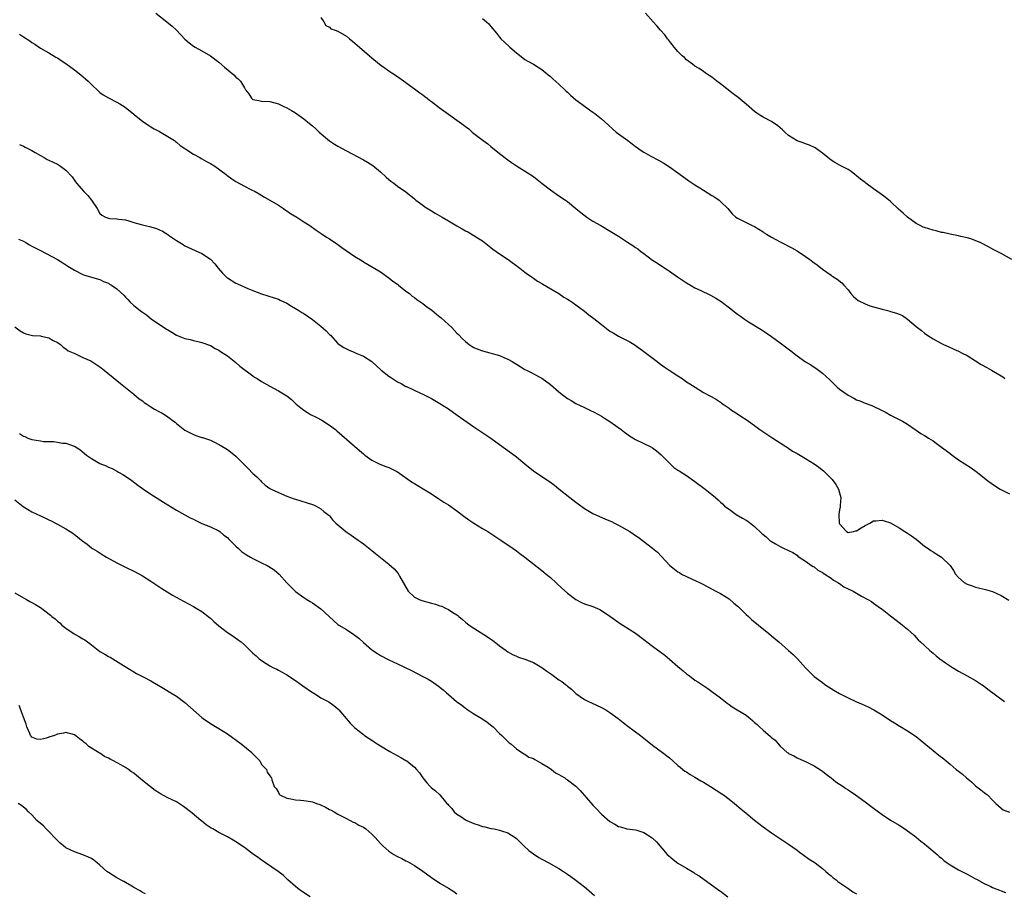
# Model space of a CAD drawing. Units: inches. Extents: x 2610000 to 2613000, y 1503000 to 1506000.
# Drawn here: x 2611534 to 2611766, y 1505660 to 1505865 of the extents above; entities that cross this region are included whole.
import ezdxf

# ---------------------------------------------------------------- set-up
doc = ezdxf.new("R2010")
doc.units = ezdxf.units.IN
doc.header["$MEASUREMENT"] = 0
doc.layers.add('LD26101503_10ft', color=100, linetype='Continuous')

msp = doc.modelspace()

# ---------------------------------------------------------------- linework, layer by layer
at = {"layer": 'LD26101503_10ft'}
for points, elevation in [([(2611566.14, 1505867), (2611568.78, 1505865), (2611569.97, 1505863.97), (2611571, 1505862.97), (2611573, 1505860.86), (2611574.04, 1505860.04), (2611575, 1505859.26), (2611575.43, 1505859), (2611577, 1505858.16), (2611579, 1505856.95), (2611581, 1505855.44), (2611582.31, 1505854.31), (2611584.48, 1505852.48), (2611585, 1505851.94), (2611585.53, 1505851.53), (2611586.04, 1505851), (2611587, 1505849.41), (2611587.29, 1505849), (2611588.04, 1505848.04), (2611588.63, 1505847), (2611589, 1505846.71), (2611590.42, 1505846.42), (2611591, 1505846.28), (2611593, 1505846.2), (2611595, 1505845.69), (2611596.4, 1505845), (2611596.82, 1505844.82), (2611597, 1505844.72), (2611598.1, 1505844.1), (2611599, 1505843.52), (2611599.32, 1505843.32), (2611601, 1505842.12), (2611602.34, 1505841), (2611603, 1505840.49), (2611603.79, 1505839.79), (2611604.58, 1505839), (2611606.99, 1505836.99), (2611608.2, 1505836.2), (2611609, 1505835.71), (2611611, 1505834.59), (2611615, 1505832.46), (2611615.94, 1505831.94), (2611617.18, 1505831.18), (2611619, 1505829.68), (2611620.37, 1505828.37), (2611621, 1505827.82), (2611621.47, 1505827.47), (2611622.14, 1505827), (2611623, 1505826.29), (2611624.94, 1505824.94), (2611627, 1505823.27), (2611627.13, 1505823.13), (2611627.34, 1505823), (2611629, 1505821.79), (2611629.43, 1505821.43), (2611631, 1505820.5), (2611631.9, 1505819.9), (2611633, 1505819.33), (2611633.52, 1505819), (2611635, 1505818.16), (2611636.95, 1505816.95), (2611638.23, 1505816.23), (2611639, 1505815.76), (2611639.53, 1505815.53), (2611641, 1505814.71), (2611641.85, 1505814.15), (2611643, 1505813.44), (2611645, 1505811.84), (2611645.45, 1505811.45), (2611647, 1505810.39), (2611649.06, 1505809), (2611651.8, 1505807), (2611653, 1505806.07), (2611653.57, 1505805.57), (2611654.43, 1505805), (2611654.76, 1505804.76), (2611655, 1505804.63), (2611655.93, 1505803.93), (2611657, 1505803.37), (2611657.22, 1505803.22), (2611660.96, 1505801), (2611662.16, 1505800.17), (2611663, 1505799.72), (2611663.42, 1505799.42), (2611664.11, 1505799), (2611665, 1505798.38), (2611667, 1505796.87), (2611668.02, 1505796.02), (2611669.17, 1505795.17), (2611671, 1505793.72), (2611673, 1505792.19), (2611673.78, 1505791.78), (2611675, 1505790.97), (2611677.66, 1505789.66), (2611678.89, 1505788.89), (2611681, 1505787.38), (2611684.12, 1505785), (2611684.61, 1505784.61), (2611685.78, 1505783.78), (2611686.95, 1505783), (2611689, 1505781.61), (2611689.95, 1505781), (2611691, 1505780.26), (2611691.76, 1505779.76), (2611693.04, 1505779), (2611695, 1505777.75), (2611696.78, 1505776.78), (2611698.05, 1505776.05), (2611699, 1505775.47), (2611699.25, 1505775.25), (2611699.59, 1505775), (2611701, 1505774.07), (2611701.58, 1505773.58), (2611703, 1505772.68), (2611704.01, 1505772.01), (2611705, 1505771.39), (2611705.55, 1505771), (2611707, 1505769.92), (2611708.27, 1505769), (2611708.69, 1505768.69), (2611709.88, 1505767.88), (2611711.28, 1505767), (2611713, 1505765.86), (2611714.37, 1505765), (2611714.74, 1505764.74), (2611715.95, 1505763.95), (2611717, 1505763.37), (2611719, 1505762.17), (2611721, 1505760.9), (2611722.13, 1505760.13), (2611723.26, 1505759.26), (2611725.26, 1505757.26), (2611726.1, 1505756.1), (2611726.77, 1505755), (2611727, 1505754.12), (2611727.32, 1505753), (2611727.16, 1505751.16), (2611727.16, 1505750.84), (2611727, 1505750.13), (2611726.85, 1505749), (2611726.92, 1505747), (2611727, 1505746.79), (2611728.61, 1505745), (2611729, 1505744.79), (2611730.29, 1505745), (2611730.84, 1505745.16), (2611731, 1505745.17), (2611732.11, 1505745.89), (2611733, 1505746.39), (2611734.17, 1505747), (2611735, 1505747.51), (2611735.51, 1505747.51), (2611737, 1505747.71), (2611737.5, 1505747.5), (2611739, 1505747.02), (2611741, 1505745.84), (2611742.33, 1505745), (2611743, 1505744.6), (2611743.95, 1505743.95), (2611745, 1505743.18), (2611747, 1505741.57), (2611747.84, 1505741), (2611748.51, 1505740.51), (2611749, 1505740.21), (2611749.73, 1505739.73), (2611751, 1505738.98), (2611753, 1505737), (2611753.83, 1505735.83), (2611754.31, 1505735), (2611755, 1505734.18), (2611756.35, 1505733), (2611757, 1505732.65), (2611758.22, 1505732.22), (2611759, 1505731.93), (2611759.73, 1505731.73), (2611761, 1505731.44), (2611761.33, 1505731.33), (2611763, 1505730.92), (2611765, 1505729.98), (2611766.83, 1505728.83)], 8150), ([(2611605, 1505865.98), (2611605.65, 1505865), (2611606.13, 1505864.13), (2611607, 1505863.68), (2611607.35, 1505863.35), (2611608.34, 1505863), (2611609, 1505862.81), (2611611, 1505861.63), (2611611.71, 1505861), (2611612.44, 1505860.44), (2611614.05, 1505859), (2611616.42, 1505857), (2611617, 1505856.53), (2611618.8, 1505855), (2611621, 1505853.45), (2611621.65, 1505853), (2611623, 1505852.11), (2611625, 1505850.66), (2611627.35, 1505849), (2611628.24, 1505848.24), (2611629, 1505847.76), (2611629.42, 1505847.42), (2611630.02, 1505847), (2611630.54, 1505846.54), (2611631, 1505846.22), (2611632.84, 1505844.84), (2611638.63, 1505840.63), (2611639, 1505840.32), (2611639.76, 1505839.76), (2611640.61, 1505839), (2611641, 1505838.67), (2611643.16, 1505837), (2611644.23, 1505836.23), (2611645, 1505835.62), (2611647, 1505833.96), (2611649, 1505832.45), (2611649.84, 1505831.84), (2611651.04, 1505831.04), (2611653.5, 1505829.5), (2611655, 1505828.57), (2611655.84, 1505827.84), (2611657.08, 1505826.92), (2611659, 1505825.4), (2611659.59, 1505825), (2611660.39, 1505824.39), (2611661, 1505824.02), (2611662.54, 1505823), (2611663, 1505822.66), (2611665, 1505821.06), (2611666.11, 1505820.11), (2611667.55, 1505819), (2611669, 1505818.05), (2611670.83, 1505817), (2611673.45, 1505815.45), (2611675, 1505814.5), (2611677.14, 1505813.14), (2611678.35, 1505812.35), (2611679, 1505811.87), (2611679.53, 1505811.53), (2611680.2, 1505811), (2611681, 1505810.42), (2611683, 1505808.91), (2611684.18, 1505808.18), (2611685, 1505807.59), (2611685.37, 1505807.37), (2611685.9, 1505807), (2611686.57, 1505806.58), (2611687, 1505806.29), (2611688.92, 1505804.92), (2611691, 1505803.55), (2611691.92, 1505803), (2611693, 1505802.39), (2611694.22, 1505801.78), (2611696.62, 1505800.62), (2611697.91, 1505799.91), (2611699.12, 1505799.12), (2611701.42, 1505797.42), (2611701.92, 1505797), (2611703, 1505796.19), (2611703.71, 1505795.71), (2611704.66, 1505795), (2611705.62, 1505794.38), (2611708.57, 1505792.57), (2611709, 1505792.26), (2611709.77, 1505791.77), (2611711, 1505790.9), (2611713, 1505789.45), (2611715.51, 1505787.51), (2611717, 1505786.33), (2611719, 1505784.91), (2611720.23, 1505784.23), (2611721, 1505783.71), (2611721.46, 1505783.46), (2611723, 1505782.3), (2611724.72, 1505780.72), (2611725, 1505780.42), (2611726.41, 1505779), (2611727, 1505778.54), (2611729, 1505777.09), (2611730.38, 1505776.38), (2611731, 1505775.98), (2611731.74, 1505775.74), (2611733, 1505775.18), (2611734.64, 1505774.64), (2611737, 1505773.49), (2611737.96, 1505773), (2611739, 1505772.38), (2611741.78, 1505771), (2611743, 1505770.25), (2611744.79, 1505769), (2611745, 1505768.88), (2611746.11, 1505768.11), (2611747, 1505767.63), (2611747.36, 1505767.36), (2611747.92, 1505767), (2611749, 1505766.35), (2611749.77, 1505765.77), (2611751, 1505764.88), (2611752.05, 1505764.05), (2611753, 1505763.34), (2611753.49, 1505763), (2611755, 1505761.86), (2611757.97, 1505759.97), (2611759.14, 1505759.14), (2611761.8, 1505757), (2611763, 1505756.12), (2611764.81, 1505755), (2611767, 1505753.86)], 8160), ([(2611643, 1505865.78), (2611643.93, 1505865), (2611644.48, 1505864.48), (2611645, 1505863.89), (2611646.27, 1505862.27), (2611647, 1505861.38), (2611647.34, 1505861), (2611648.15, 1505860.15), (2611649.41, 1505859), (2611651, 1505857.65), (2611652.48, 1505856.48), (2611653, 1505856.09), (2611653.69, 1505855.69), (2611654.98, 1505855), (2611657, 1505853.76), (2611657.91, 1505853), (2611658.47, 1505852.47), (2611659, 1505852.12), (2611659.56, 1505851.56), (2611661, 1505850.32), (2611662.37, 1505849), (2611662.68, 1505848.68), (2611663, 1505848.4), (2611663.72, 1505847.72), (2611665, 1505846.62), (2611666.39, 1505845.61), (2611668.22, 1505844.22), (2611669, 1505843.72), (2611669.4, 1505843.4), (2611671, 1505842.1), (2611672.62, 1505840.62), (2611673.71, 1505839.71), (2611674.48, 1505839), (2611675, 1505838.6), (2611677.18, 1505837), (2611678.25, 1505836.25), (2611679, 1505835.64), (2611679.39, 1505835.39), (2611679.9, 1505835), (2611681, 1505834.28), (2611682.62, 1505833.37), (2611684.41, 1505832.41), (2611685.67, 1505831.67), (2611687, 1505830.83), (2611689, 1505829.43), (2611690.4, 1505828.4), (2611691.57, 1505827.57), (2611693, 1505826.59), (2611694.1, 1505825.9), (2611695, 1505825.31), (2611697, 1505824.11), (2611697.68, 1505823.68), (2611698.66, 1505823), (2611699, 1505822.71), (2611700.69, 1505821), (2611701.78, 1505819.78), (2611702.63, 1505819), (2611703, 1505818.74), (2611705, 1505817.77), (2611706.47, 1505817), (2611707, 1505816.76), (2611709, 1505815.53), (2611709.31, 1505815.31), (2611709.81, 1505815), (2611711, 1505814.28), (2611713, 1505813.17), (2611715.77, 1505811.77), (2611717.06, 1505811.06), (2611719, 1505809.76), (2611720.05, 1505809), (2611721, 1505808.26), (2611721.74, 1505807.74), (2611723, 1505806.73), (2611725, 1505805.31), (2611725.2, 1505805.2), (2611725.46, 1505805), (2611726.42, 1505804.42), (2611727.54, 1505803.54), (2611727.98, 1505803), (2611729, 1505801.88), (2611729.68, 1505801), (2611730.3, 1505800.3), (2611731.41, 1505799.41), (2611733, 1505798.59), (2611734.15, 1505798.15), (2611735, 1505797.87), (2611737, 1505797.31), (2611738.3, 1505797), (2611738.86, 1505796.86), (2611739, 1505796.8), (2611740.43, 1505796.43), (2611741, 1505796.14), (2611741.81, 1505795.81), (2611743, 1505795), (2611745, 1505793.27), (2611746.29, 1505792.29), (2611747, 1505791.72), (2611747.98, 1505791), (2611749, 1505790.36), (2611751, 1505789.23), (2611751.48, 1505789), (2611752.55, 1505788.55), (2611753.92, 1505787.92), (2611755, 1505787.45), (2611755.83, 1505787), (2611757, 1505786.4), (2611759, 1505785.2), (2611760.35, 1505784.35), (2611761.64, 1505783.64), (2611762.77, 1505783), (2611765, 1505781.62), (2611765.39, 1505781.39), (2611765.91, 1505781)], 8170), ([(2611767.56, 1505809), (2611765, 1505810.42), (2611763.91, 1505811), (2611763.33, 1505811.33), (2611762.03, 1505812.03), (2611760.06, 1505813), (2611757.93, 1505813.93), (2611757, 1505814.16), (2611755.54, 1505814.46), (2611755, 1505814.63), (2611753, 1505815.03), (2611751.38, 1505815.38), (2611751, 1505815.42), (2611749.75, 1505815.75), (2611749, 1505815.9), (2611747, 1505816.53), (2611746.66, 1505816.66), (2611745.97, 1505817), (2611745, 1505817.53), (2611743, 1505818.98), (2611741.97, 1505819.97), (2611740.9, 1505820.9), (2611739, 1505822.65), (2611737.73, 1505823.73), (2611736.55, 1505824.55), (2611735, 1505825.69), (2611733.17, 1505827), (2611733, 1505827.15), (2611731.94, 1505827.94), (2611731, 1505828.76), (2611730.64, 1505829), (2611729.71, 1505829.71), (2611729, 1505830.18), (2611727, 1505831.21), (2611725.89, 1505831.89), (2611725, 1505832.41), (2611724.24, 1505833), (2611723, 1505834.08), (2611721.3, 1505835.3), (2611719.95, 1505835.95), (2611719, 1505836.26), (2611718.47, 1505836.47), (2611717, 1505836.97), (2611715, 1505838.24), (2611714.1, 1505839), (2611713.58, 1505839.58), (2611713, 1505840.05), (2611712.51, 1505840.51), (2611711, 1505841.52), (2611709, 1505842.55), (2611708.28, 1505843), (2611707.51, 1505843.51), (2611707, 1505843.89), (2611705, 1505845.62), (2611703.14, 1505847.14), (2611702, 1505848), (2611699, 1505850.37), (2611698.14, 1505851), (2611697, 1505851.91), (2611696.37, 1505852.37), (2611695.38, 1505853), (2611695, 1505853.28), (2611693.96, 1505853.96), (2611693, 1505854.55), (2611692.38, 1505855), (2611691, 1505856.05), (2611690.55, 1505856.55), (2611690.02, 1505857), (2611689, 1505857.98), (2611688.11, 1505859), (2611687.63, 1505859.63), (2611687, 1505860.4), (2611686.75, 1505860.75), (2611686.53, 1505861), (2611685.88, 1505861.88), (2611684.88, 1505863), (2611684.03, 1505864.03), (2611683.13, 1505865), (2611681.37, 1505867)], 8180), ([(2611534.07, 1505862.07), (2611535, 1505861.45), (2611536.49, 1505860.49), (2611537, 1505860.1), (2611537.68, 1505859.68), (2611539, 1505858.79), (2611541, 1505857.64), (2611542.65, 1505856.65), (2611543, 1505856.47), (2611543.85, 1505855.85), (2611545, 1505855.13), (2611547, 1505853.69), (2611548.51, 1505852.51), (2611549.59, 1505851.59), (2611550.21, 1505851), (2611551, 1505850.19), (2611552.65, 1505848.65), (2611553, 1505848.36), (2611553.8, 1505847.8), (2611555.06, 1505847.06), (2611557, 1505846.09), (2611557.69, 1505845.69), (2611558.92, 1505844.92), (2611561, 1505843.21), (2611561.11, 1505843.11), (2611563, 1505841.6), (2611564.53, 1505840.53), (2611565, 1505840.29), (2611565.78, 1505839.78), (2611567, 1505839.18), (2611569, 1505838.01), (2611570.53, 1505837), (2611570.8, 1505836.8), (2611571, 1505836.67), (2611571.9, 1505835.9), (2611573, 1505835.16), (2611573.21, 1505835), (2611575, 1505833.83), (2611576.55, 1505833), (2611576.83, 1505832.83), (2611577, 1505832.76), (2611578.11, 1505832.11), (2611579, 1505831.63), (2611580.03, 1505831), (2611582.67, 1505829), (2611582.85, 1505828.85), (2611584.01, 1505828.01), (2611585, 1505827.37), (2611587, 1505826.27), (2611588.5, 1505825.5), (2611589.53, 1505825), (2611590.49, 1505824.49), (2611591.73, 1505823.73), (2611593, 1505823.01), (2611595, 1505821.79), (2611596.21, 1505821), (2611596.67, 1505820.67), (2611597, 1505820.49), (2611597.86, 1505819.86), (2611599.31, 1505819), (2611601, 1505817.86), (2611602.35, 1505817), (2611603.9, 1505815.9), (2611605.3, 1505815), (2611606.28, 1505814.28), (2611607, 1505813.9), (2611608.72, 1505812.72), (2611609, 1505812.57), (2611609.89, 1505811.89), (2611613, 1505809.74), (2611614.69, 1505808.69), (2611615, 1505808.49), (2611615.96, 1505807.96), (2611619, 1505806.13), (2611621, 1505804.7), (2611621.92, 1505803.92), (2611623, 1505803.19), (2611623.25, 1505803), (2611625, 1505801.61), (2611625.8, 1505801), (2611626.43, 1505800.43), (2611627, 1505800.11), (2611627.6, 1505799.6), (2611629, 1505798.67), (2611629.92, 1505797.92), (2611631, 1505797.21), (2611632.19, 1505796.19), (2611633, 1505795.57), (2611633.31, 1505795.31), (2611635, 1505793.76), (2611635.79, 1505793), (2611637, 1505791.7), (2611637.36, 1505791.36), (2611638.32, 1505790.32), (2611639, 1505789.7), (2611639.91, 1505789), (2611640.56, 1505788.56), (2611641, 1505788.33), (2611641.93, 1505787.93), (2611643, 1505787.52), (2611647, 1505786.44), (2611648.03, 1505785.97), (2611649, 1505785.57), (2611649.99, 1505785), (2611650.62, 1505784.62), (2611651, 1505784.36), (2611651.87, 1505783.87), (2611653, 1505783.17), (2611653.37, 1505783), (2611654.44, 1505782.44), (2611655, 1505782.13), (2611657, 1505781.07), (2611659, 1505779.64), (2611661, 1505777.91), (2611662.1, 1505777), (2611663, 1505776.33), (2611663.86, 1505775.86), (2611665, 1505775.13), (2611667, 1505774.16), (2611668.59, 1505773.41), (2611669, 1505773.23), (2611670.45, 1505772.46), (2611671, 1505772.14), (2611671.68, 1505771.68), (2611673, 1505770.88), (2611675.63, 1505769), (2611676.39, 1505768.39), (2611677, 1505767.98), (2611677.56, 1505767.56), (2611679, 1505766.7), (2611681, 1505765.7), (2611682.45, 1505765), (2611683, 1505764.7), (2611683.98, 1505763.98), (2611685, 1505763.16), (2611687, 1505761.06), (2611688.06, 1505760.06), (2611689, 1505759.44), (2611689.26, 1505759.26), (2611691, 1505758.15), (2611693, 1505756.74), (2611695.38, 1505755), (2611697, 1505753.71), (2611697.8, 1505753), (2611698.45, 1505752.46), (2611699, 1505751.93), (2611699.49, 1505751.49), (2611699.97, 1505751), (2611701, 1505750.23), (2611702.72, 1505749), (2611704.18, 1505748.18), (2611705, 1505747.64), (2611705.41, 1505747.41), (2611707, 1505746.15), (2611708.65, 1505744.65), (2611709, 1505744.3), (2611709.72, 1505743.72), (2611710.51, 1505743), (2611711, 1505742.63), (2611711.93, 1505742.07), (2611713, 1505741.46), (2611714.01, 1505741), (2611714.72, 1505740.72), (2611715, 1505740.53), (2611716.05, 1505740.05), (2611717, 1505739.41), (2611717.22, 1505739.22), (2611717.53, 1505739), (2611719, 1505738.01), (2611720.41, 1505737), (2611720.77, 1505736.77), (2611721, 1505736.66), (2611721.91, 1505735.91), (2611723, 1505735.37), (2611723.19, 1505735.19), (2611723.55, 1505735), (2611725, 1505733.99), (2611725.55, 1505733.55), (2611726.62, 1505733), (2611726.83, 1505732.83), (2611727, 1505732.73), (2611728.02, 1505732.02), (2611729, 1505731.54), (2611730.18, 1505731), (2611731, 1505730.49), (2611732.2, 1505729.8), (2611733.67, 1505729), (2611734.5, 1505728.5), (2611735, 1505728.16), (2611736.64, 1505727), (2611737, 1505726.73), (2611739, 1505725.12), (2611741.34, 1505723.34), (2611741.85, 1505723), (2611743, 1505721.99), (2611744.57, 1505720.57), (2611745.54, 1505719.54), (2611746.09, 1505719), (2611747, 1505718.2), (2611748.21, 1505717), (2611748.67, 1505716.67), (2611749, 1505716.36), (2611749.77, 1505715.77), (2611750.59, 1505715), (2611751.93, 1505714.07), (2611753.54, 1505713), (2611755, 1505712.14), (2611757.04, 1505711.04), (2611759, 1505709.94), (2611760.43, 1505709), (2611761, 1505708.6), (2611761.9, 1505707.9), (2611765.8, 1505705)], 8140), ([(2611534.09, 1505836.09), (2611535, 1505835.7), (2611535.45, 1505835.45), (2611536.36, 1505835), (2611537, 1505834.65), (2611537.79, 1505834.21), (2611539, 1505833.5), (2611539.92, 1505833), (2611540.6, 1505832.6), (2611541, 1505832.42), (2611543, 1505831.43), (2611543.71, 1505831), (2611545, 1505830.06), (2611546.45, 1505828.45), (2611547.3, 1505827.3), (2611547.48, 1505827), (2611549.25, 1505825), (2611550.13, 1505824.13), (2611551.06, 1505823), (2611552.33, 1505821), (2611553, 1505819.88), (2611553.49, 1505819.49), (2611554.3, 1505819), (2611555, 1505818.75), (2611555.32, 1505818.68), (2611557, 1505818.6), (2611557.48, 1505818.52), (2611559, 1505818.37), (2611559.84, 1505818.16), (2611561, 1505817.77), (2611562.7, 1505817.3), (2611563, 1505817.19), (2611563.67, 1505817), (2611565, 1505816.7), (2611566.31, 1505816.31), (2611567.72, 1505815.72), (2611569, 1505814.88), (2611569.41, 1505814.59), (2611571, 1505813.51), (2611572.58, 1505812.58), (2611573, 1505812.28), (2611577, 1505810.48), (2611579, 1505809.08), (2611580.03, 1505808.03), (2611580.86, 1505807), (2611581.85, 1505805.85), (2611582.83, 1505804.83), (2611583, 1505804.7), (2611585, 1505803.43), (2611585.34, 1505803.34), (2611587.8, 1505802.2), (2611589, 1505801.77), (2611591, 1505800.98), (2611592.49, 1505800.49), (2611593.97, 1505799.97), (2611595, 1505799.67), (2611595.44, 1505799.44), (2611597, 1505798.78), (2611598.06, 1505798.06), (2611599, 1505797.53), (2611599.79, 1505797), (2611600.54, 1505796.54), (2611601, 1505796.28), (2611601.77, 1505795.77), (2611603, 1505794.94), (2611605, 1505793.36), (2611606.27, 1505792.27), (2611607, 1505791.4), (2611607.22, 1505791.22), (2611609, 1505789.24), (2611609.29, 1505789), (2611610.35, 1505788.35), (2611611, 1505787.98), (2611611.66, 1505787.66), (2611613, 1505787.14), (2611613.09, 1505787.09), (2611615, 1505786.27), (2611617, 1505785), (2611619.19, 1505783), (2611621, 1505781.54), (2611621.34, 1505781.34), (2611621.82, 1505781), (2611622.56, 1505780.56), (2611623, 1505780.25), (2611623.88, 1505779.88), (2611625, 1505779.16), (2611625.12, 1505779.12), (2611628.46, 1505777.54), (2611629, 1505777.31), (2611629.61, 1505777), (2611630.56, 1505776.56), (2611631, 1505776.33), (2611633, 1505775.15), (2611635, 1505773.85), (2611636.18, 1505773), (2611637.87, 1505771.87), (2611641, 1505769.67), (2611642.58, 1505768.58), (2611645, 1505766.96), (2611647, 1505765.52), (2611648.43, 1505764.43), (2611649, 1505764.06), (2611651, 1505762.55), (2611652.94, 1505760.94), (2611655, 1505759.3), (2611657, 1505757.92), (2611659, 1505756.59), (2611659.92, 1505755.92), (2611661, 1505755.08), (2611663.54, 1505753), (2611665, 1505751.89), (2611665.53, 1505751.53), (2611667, 1505750.45), (2611669, 1505749.25), (2611671.93, 1505747.93), (2611673, 1505747.53), (2611673.35, 1505747.35), (2611674.09, 1505747), (2611675, 1505746.51), (2611677.64, 1505745), (2611678.47, 1505744.47), (2611679, 1505744.09), (2611679.66, 1505743.66), (2611681, 1505742.65), (2611683, 1505741.07), (2611684.15, 1505740.15), (2611687.07, 1505737), (2611688.17, 1505736.17), (2611689, 1505735.5), (2611689.32, 1505735.32), (2611689.83, 1505735), (2611691, 1505734.41), (2611693.35, 1505733.35), (2611694.06, 1505733), (2611694.7, 1505732.7), (2611696.01, 1505732.01), (2611697.89, 1505731), (2611699, 1505730.39), (2611701, 1505729.14), (2611702.17, 1505728.17), (2611703.24, 1505727.24), (2611705, 1505725.5), (2611705.57, 1505725), (2611706.31, 1505724.31), (2611707.96, 1505723), (2611710.4, 1505721), (2611711, 1505720.47), (2611712.74, 1505719), (2611715, 1505717.03), (2611716.06, 1505716.06), (2611717.14, 1505715), (2611719, 1505712.93), (2611719.96, 1505711.96), (2611720.84, 1505711), (2611721, 1505710.87), (2611723, 1505709.43), (2611723.53, 1505709), (2611724.42, 1505708.42), (2611725, 1505708.09), (2611725.63, 1505707.63), (2611727, 1505706.88), (2611729, 1505705.82), (2611730.81, 1505705), (2611731, 1505704.89), (2611732.34, 1505704.34), (2611733, 1505704.04), (2611733.74, 1505703.74), (2611735.06, 1505703.06), (2611737, 1505701.85), (2611739, 1505700.51), (2611739.96, 1505699.96), (2611741, 1505699.29), (2611741.19, 1505699.19), (2611743, 1505698.06), (2611745, 1505696.72), (2611745.96, 1505695.96), (2611749, 1505693.48), (2611750.39, 1505692.39), (2611751.53, 1505691.53), (2611752.12, 1505691), (2611753, 1505690.27), (2611754.48, 1505689), (2611755, 1505688.57), (2611755.9, 1505687.9), (2611756.88, 1505687), (2611758.06, 1505686.06), (2611759, 1505685.18), (2611760.24, 1505684.24), (2611761, 1505683.57), (2611761.35, 1505683.35), (2611761.79, 1505683), (2611763, 1505681.75), (2611763.76, 1505681), (2611765, 1505679.9), (2611765.53, 1505679.53), (2611766.96, 1505678.96)], 8130), ([(2611533.84, 1505813.84), (2611535, 1505813.31), (2611535.56, 1505813), (2611536.46, 1505812.46), (2611537, 1505812.2), (2611537.76, 1505811.76), (2611539, 1505811.12), (2611542.99, 1505809), (2611544.26, 1505808.26), (2611545, 1505807.77), (2611545.49, 1505807.49), (2611547, 1505806.49), (2611549, 1505805.47), (2611549.35, 1505805.35), (2611553, 1505804.3), (2611553.85, 1505803.85), (2611555, 1505803.43), (2611555.25, 1505803.25), (2611555.7, 1505803), (2611557, 1505802.1), (2611558.6, 1505800.6), (2611559, 1505800.15), (2611559.58, 1505799.58), (2611560.13, 1505799), (2611561, 1505798.19), (2611562.5, 1505797), (2611562.8, 1505796.8), (2611563, 1505796.63), (2611563.97, 1505795.97), (2611565.13, 1505795), (2611568.1, 1505793), (2611568.67, 1505792.67), (2611569, 1505792.45), (2611569.93, 1505791.93), (2611571, 1505791.25), (2611573, 1505790.43), (2611574.21, 1505790.21), (2611575, 1505789.98), (2611576.34, 1505789.66), (2611577, 1505789.52), (2611579, 1505788.76), (2611580.1, 1505788.1), (2611581, 1505787.68), (2611581.38, 1505787.38), (2611583, 1505786.34), (2611585, 1505784.77), (2611585.95, 1505783.95), (2611589, 1505781.62), (2611589.37, 1505781.37), (2611589.99, 1505781), (2611591, 1505780.31), (2611593, 1505779.18), (2611595, 1505778.13), (2611596.95, 1505776.95), (2611598.06, 1505776.06), (2611599.2, 1505775), (2611601, 1505773.53), (2611601.83, 1505773), (2611602.57, 1505772.57), (2611603.9, 1505771.9), (2611605.19, 1505771.19), (2611607, 1505770.06), (2611608.43, 1505769), (2611608.74, 1505768.74), (2611614.06, 1505764.06), (2611615, 1505763.26), (2611615.32, 1505763), (2611617, 1505761.76), (2611618.86, 1505760.86), (2611620.29, 1505760.29), (2611621, 1505760.04), (2611623.05, 1505759.05), (2611626.57, 1505756.57), (2611627, 1505756.29), (2611629.05, 1505755.05), (2611631, 1505753.85), (2611632.71, 1505752.71), (2611633, 1505752.54), (2611633.91, 1505751.91), (2611635, 1505751.26), (2611637, 1505749.85), (2611638.62, 1505748.62), (2611639.78, 1505747.78), (2611641, 1505746.97), (2611643, 1505745.74), (2611644.24, 1505745), (2611645.93, 1505743.93), (2611647.34, 1505743), (2611650.24, 1505741), (2611651, 1505740.45), (2611651.81, 1505739.81), (2611653, 1505738.95), (2611657, 1505735.85), (2611657.47, 1505735.47), (2611658.01, 1505735), (2611659, 1505734.18), (2611661.69, 1505731.69), (2611663, 1505730.49), (2611664.99, 1505728.99), (2611666.32, 1505728.32), (2611667, 1505728.02), (2611669, 1505727.35), (2611670.62, 1505726.62), (2611671, 1505726.41), (2611673, 1505725.05), (2611675.38, 1505723.38), (2611676.03, 1505723), (2611679, 1505721.08), (2611681, 1505719.55), (2611681.67, 1505719), (2611683, 1505717.99), (2611685.87, 1505715.87), (2611687, 1505714.96), (2611689, 1505713.23), (2611690.21, 1505712.21), (2611691, 1505711.51), (2611691.69, 1505711), (2611693, 1505710.03), (2611693.64, 1505709.64), (2611694.58, 1505709), (2611696.04, 1505708.04), (2611697, 1505707.34), (2611699, 1505705.83), (2611700.59, 1505704.59), (2611701, 1505704.32), (2611701.76, 1505703.76), (2611705, 1505701.74), (2611705.96, 1505701), (2611706.54, 1505700.54), (2611707, 1505700.09), (2611707.59, 1505699.59), (2611708.19, 1505699), (2611709, 1505698.24), (2611710.79, 1505696.79), (2611711, 1505696.55), (2611711.86, 1505695.86), (2611712.55, 1505695), (2611713, 1505694.52), (2611714.7, 1505693), (2611714.89, 1505692.89), (2611715, 1505692.79), (2611716.22, 1505692.22), (2611717, 1505691.74), (2611718.61, 1505691), (2611719, 1505690.85), (2611721, 1505689.89), (2611722.74, 1505688.74), (2611723, 1505688.56), (2611723.86, 1505687.86), (2611725.01, 1505687), (2611726.13, 1505686.12), (2611727.87, 1505685), (2611728.52, 1505684.52), (2611729, 1505684.21), (2611730.74, 1505683), (2611733, 1505681.38), (2611734.36, 1505680.36), (2611735, 1505679.92), (2611736.17, 1505679), (2611737, 1505678.41), (2611739, 1505677.07), (2611741, 1505675.85), (2611742.33, 1505675), (2611743, 1505674.55), (2611744.66, 1505673.34), (2611745, 1505673.09), (2611746.12, 1505672.12), (2611747, 1505671.48), (2611747.58, 1505671), (2611749.95, 1505669), (2611750.48, 1505668.48), (2611751, 1505668.09), (2611751.57, 1505667.57), (2611752.32, 1505667), (2611753, 1505666.53), (2611755, 1505665.36), (2611756.57, 1505664.57), (2611757, 1505664.33), (2611757.92, 1505663.92), (2611759, 1505663.26), (2611759.19, 1505663.18), (2611761, 1505662.18), (2611762.58, 1505661.42), (2611763, 1505661.24), (2611764.61, 1505660.61), (2611765, 1505660.42), (2611766.01, 1505660.01)], 8120), ([(2611533, 1505793.15), (2611534.21, 1505792.21), (2611535, 1505791.77), (2611535.55, 1505791.55), (2611537.17, 1505791.17), (2611539, 1505791.03), (2611539.21, 1505791), (2611541, 1505790.59), (2611542, 1505790), (2611543, 1505789.53), (2611543.76, 1505789), (2611544.36, 1505788.36), (2611545, 1505788.04), (2611545.56, 1505787.56), (2611547.1, 1505786.9), (2611549, 1505786), (2611550.84, 1505785.16), (2611551.14, 1505785), (2611553, 1505783.76), (2611554.01, 1505783), (2611557, 1505780.51), (2611557.82, 1505779.82), (2611561, 1505777.32), (2611562.26, 1505776.26), (2611563, 1505775.73), (2611563.39, 1505775.39), (2611564.02, 1505775), (2611565, 1505774.32), (2611565.82, 1505773.82), (2611567, 1505773.2), (2611567.41, 1505773), (2611568.4, 1505772.4), (2611569.57, 1505771.57), (2611570.33, 1505771), (2611570.71, 1505770.71), (2611571, 1505770.42), (2611573, 1505768.87), (2611574.25, 1505768.25), (2611575, 1505767.85), (2611575.6, 1505767.6), (2611577, 1505767.17), (2611577.11, 1505767.11), (2611579, 1505766.47), (2611579.99, 1505766.01), (2611581, 1505765.5), (2611581.3, 1505765.3), (2611583, 1505764.28), (2611583.73, 1505763.73), (2611585, 1505762.7), (2611586.68, 1505761), (2611587.86, 1505759.86), (2611589, 1505758.66), (2611589.89, 1505757.89), (2611590.78, 1505757), (2611591, 1505756.73), (2611591.91, 1505755.91), (2611593, 1505755.15), (2611593.28, 1505755), (2611595, 1505754.18), (2611597, 1505753.31), (2611598.72, 1505752.72), (2611599, 1505752.59), (2611600.25, 1505752.25), (2611601.76, 1505751.76), (2611603, 1505751.4), (2611603.26, 1505751.26), (2611603.88, 1505751), (2611605, 1505750.35), (2611605.71, 1505749.71), (2611606.64, 1505749), (2611606.83, 1505748.83), (2611607, 1505748.66), (2611607.76, 1505747.76), (2611608.54, 1505747), (2611610.86, 1505745), (2611612.15, 1505744.15), (2611613.73, 1505743), (2611614.5, 1505742.5), (2611615, 1505742.12), (2611617, 1505740.53), (2611617.82, 1505739.82), (2611621, 1505737.28), (2611622.21, 1505736.21), (2611623.16, 1505735.16), (2611623.49, 1505734.51), (2611625.56, 1505731), (2611627, 1505729.59), (2611628.1, 1505729), (2611628.73, 1505728.73), (2611631, 1505728.14), (2611631.93, 1505727.93), (2611633, 1505727.55), (2611633.43, 1505727.43), (2611634.29, 1505727), (2611635, 1505726.68), (2611636.04, 1505725.96), (2611637, 1505725.36), (2611637.22, 1505725.22), (2611637.44, 1505725), (2611638.31, 1505724.31), (2611639, 1505723.69), (2611639.9, 1505723), (2611641, 1505722.22), (2611644.22, 1505720.22), (2611645, 1505719.66), (2611645.4, 1505719.4), (2611646.52, 1505718.52), (2611647, 1505718.12), (2611648.55, 1505717), (2611649, 1505716.66), (2611650.07, 1505716.07), (2611651, 1505715.64), (2611651.46, 1505715.46), (2611653, 1505714.96), (2611655, 1505714.15), (2611657, 1505712.96), (2611658.14, 1505712.14), (2611659.34, 1505711.34), (2611661, 1505710.12), (2611661.68, 1505709.68), (2611662.56, 1505709), (2611662.8, 1505708.8), (2611663, 1505708.61), (2611663.91, 1505707.91), (2611665, 1505706.9), (2611667, 1505705.5), (2611667.93, 1505705), (2611668.65, 1505704.65), (2611671, 1505703.57), (2611672.02, 1505703), (2611673, 1505702.41), (2611674.94, 1505701), (2611676.07, 1505700.07), (2611677.21, 1505699.21), (2611680.19, 1505697), (2611681, 1505696.37), (2611681.74, 1505695.74), (2611683, 1505694.74), (2611685.35, 1505693), (2611687, 1505691.72), (2611687.79, 1505691), (2611689, 1505689.96), (2611689.5, 1505689.5), (2611690.17, 1505689), (2611690.63, 1505688.63), (2611691, 1505688.43), (2611691.84, 1505687.84), (2611693, 1505687.18), (2611694.34, 1505686.34), (2611695, 1505685.98), (2611696.62, 1505685), (2611699.28, 1505683.28), (2611699.68, 1505683), (2611701, 1505682), (2611702.28, 1505681), (2611703.77, 1505679.77), (2611705, 1505678.72), (2611707, 1505677.05), (2611709, 1505675.53), (2611711, 1505674.11), (2611712.61, 1505673), (2611715, 1505671.41), (2611717, 1505669.98), (2611717.55, 1505669.55), (2611718.38, 1505669), (2611719.89, 1505667.89), (2611721, 1505667.2), (2611721.29, 1505667), (2611723, 1505665.66), (2611723.81, 1505665), (2611724.41, 1505664.41), (2611725, 1505663.96), (2611725.49, 1505663.49), (2611726.24, 1505663), (2611726.64, 1505662.64), (2611728.93, 1505661.07), (2611730.17, 1505660.17), (2611731, 1505659.73)], 8110), ([(2611534.06, 1505768.06), (2611535, 1505767.48), (2611535.33, 1505767.33), (2611536.01, 1505767), (2611537, 1505766.67), (2611539, 1505766.31), (2611539.77, 1505766.23), (2611541, 1505766.18), (2611542.18, 1505766.18), (2611543, 1505766.07), (2611544.17, 1505765.83), (2611545, 1505765.78), (2611546.91, 1505765.09), (2611547, 1505765.07), (2611548.27, 1505764.27), (2611549.4, 1505763.4), (2611549.81, 1505763), (2611551, 1505762.18), (2611553, 1505761.03), (2611554.44, 1505760.44), (2611555, 1505760.18), (2611555.85, 1505759.85), (2611557.15, 1505759.15), (2611557.38, 1505759), (2611558.41, 1505758.41), (2611559, 1505758.03), (2611560.54, 1505757), (2611561.95, 1505755.95), (2611563, 1505755.15), (2611565, 1505753.76), (2611566.25, 1505753), (2611567.93, 1505751.93), (2611571, 1505750.06), (2611574.25, 1505748.25), (2611575, 1505747.89), (2611575.58, 1505747.58), (2611577, 1505746.92), (2611579, 1505746.08), (2611581, 1505745.17), (2611581.21, 1505745), (2611582.15, 1505744.15), (2611583, 1505743.57), (2611583.25, 1505743.25), (2611585, 1505741.53), (2611585.59, 1505741), (2611586.29, 1505740.29), (2611587, 1505739.86), (2611587.51, 1505739.51), (2611588.44, 1505739), (2611589, 1505738.66), (2611591, 1505737.66), (2611592.39, 1505737), (2611592.77, 1505736.77), (2611593.98, 1505735.98), (2611595.15, 1505735), (2611597, 1505732.96), (2611599, 1505730.87), (2611601, 1505729.44), (2611601.68, 1505729), (2611602.5, 1505728.5), (2611603, 1505728.25), (2611605, 1505726.77), (2611605.94, 1505725.94), (2611607, 1505724.92), (2611609, 1505723.14), (2611609.2, 1505723), (2611611, 1505721.91), (2611612.77, 1505720.77), (2611613.9, 1505719.9), (2611615, 1505718.9), (2611617, 1505717.14), (2611618.27, 1505716.27), (2611619, 1505715.8), (2611621, 1505714.78), (2611623, 1505713.87), (2611626.29, 1505712.29), (2611629, 1505710.9), (2611630.24, 1505710.24), (2611631, 1505709.79), (2611632.64, 1505708.64), (2611633.77, 1505707.77), (2611634.55, 1505707), (2611635, 1505706.63), (2611636.87, 1505705), (2611638.11, 1505704.11), (2611639, 1505703.39), (2611639.25, 1505703.25), (2611639.57, 1505703), (2611641, 1505702.07), (2611642.85, 1505701), (2611644.14, 1505700.14), (2611645.23, 1505699.23), (2611645.49, 1505699), (2611647, 1505697.48), (2611647.52, 1505697), (2611648.25, 1505696.25), (2611649.29, 1505695.29), (2611649.69, 1505695), (2611651, 1505693.89), (2611652.7, 1505692.7), (2611653, 1505692.56), (2611653.92, 1505691.92), (2611655, 1505691.54), (2611655.31, 1505691.31), (2611657, 1505690.44), (2611658.49, 1505689.51), (2611659.23, 1505689), (2611660.21, 1505688.21), (2611661, 1505687.81), (2611661.48, 1505687.48), (2611662.35, 1505687), (2611662.72, 1505686.72), (2611663, 1505686.55), (2611665, 1505685.03), (2611666.01, 1505684.01), (2611669, 1505680.56), (2611669.78, 1505679.78), (2611671, 1505678.49), (2611673, 1505676.76), (2611674.12, 1505676.12), (2611675, 1505675.57), (2611675.47, 1505675.47), (2611677, 1505675.03), (2611679, 1505674.8), (2611679.31, 1505674.69), (2611681, 1505674.19), (2611682.92, 1505672.92), (2611683.94, 1505671.94), (2611686.45, 1505669), (2611686.73, 1505668.73), (2611687.83, 1505667.83), (2611689, 1505666.97), (2611691, 1505665.76), (2611692.3, 1505665), (2611692.73, 1505664.73), (2611693, 1505664.54), (2611693.95, 1505663.95), (2611698.62, 1505660.62), (2611699, 1505660.33), (2611700.69, 1505659)], 8100), ([(2611533, 1505752.44), (2611534.93, 1505750.93), (2611537, 1505749.67), (2611539, 1505748.67), (2611540.18, 1505748.18), (2611541, 1505747.75), (2611541.52, 1505747.52), (2611542.56, 1505747), (2611543, 1505746.77), (2611545, 1505745.64), (2611546.04, 1505745), (2611546.62, 1505744.62), (2611547, 1505744.32), (2611547.77, 1505743.77), (2611548.7, 1505743), (2611550, 1505742), (2611551, 1505741.18), (2611551.25, 1505741), (2611552.34, 1505740.34), (2611553.57, 1505739.57), (2611554.56, 1505739), (2611557, 1505737.67), (2611559, 1505736.65), (2611561, 1505735.68), (2611562.31, 1505735), (2611563, 1505734.61), (2611565, 1505733.31), (2611567.58, 1505731.58), (2611570.05, 1505730.05), (2611572.63, 1505728.63), (2611575, 1505727.38), (2611575.64, 1505727), (2611577, 1505726.15), (2611578.79, 1505724.79), (2611579, 1505724.61), (2611579.83, 1505723.83), (2611581, 1505722.82), (2611583, 1505721.27), (2611584.36, 1505720.36), (2611585.54, 1505719.54), (2611586.22, 1505719), (2611587, 1505718.34), (2611588.69, 1505716.69), (2611589, 1505716.37), (2611589.73, 1505715.73), (2611590.49, 1505715), (2611591, 1505714.61), (2611592.09, 1505713.91), (2611593, 1505713.35), (2611593.7, 1505713), (2611594.6, 1505712.6), (2611595, 1505712.36), (2611595.91, 1505711.91), (2611597, 1505711.3), (2611599, 1505709.97), (2611600.71, 1505708.71), (2611603, 1505707.14), (2611603.25, 1505707), (2611605, 1505705.89), (2611606.89, 1505704.89), (2611608.02, 1505704.02), (2611609, 1505703.23), (2611609.11, 1505703.11), (2611609.24, 1505703), (2611611.91, 1505699.91), (2611612.72, 1505699), (2611613, 1505698.76), (2611615, 1505697.2), (2611615.23, 1505697), (2611616.32, 1505696.32), (2611617, 1505695.87), (2611617.5, 1505695.5), (2611618.25, 1505695), (2611619, 1505694.54), (2611621.21, 1505693.21), (2611623.81, 1505691.81), (2611625, 1505691.12), (2611625.18, 1505691), (2611627, 1505689.51), (2611627.52, 1505689), (2611628.2, 1505688.2), (2611629, 1505687.05), (2611629.88, 1505685.88), (2611630.67, 1505685), (2611631, 1505684.69), (2611631.96, 1505683.96), (2611633, 1505683), (2611634.62, 1505681), (2611634.83, 1505680.83), (2611635, 1505680.61), (2611635.8, 1505679.8), (2611636.37, 1505679), (2611637, 1505678.51), (2611637.92, 1505677.92), (2611639, 1505677.17), (2611639.3, 1505677), (2611641, 1505676.26), (2611641.97, 1505675.97), (2611643, 1505675.6), (2611643.52, 1505675.52), (2611645, 1505675.14), (2611645.13, 1505675.13), (2611645.77, 1505675), (2611647, 1505674.73), (2611647.48, 1505674.52), (2611649, 1505674.07), (2611650.67, 1505673), (2611651, 1505672.73), (2611651.87, 1505671.87), (2611652.77, 1505671), (2611653.94, 1505669.94), (2611655, 1505669.16), (2611656.28, 1505668.28), (2611657, 1505667.87), (2611658.64, 1505667), (2611661, 1505665.66), (2611662.05, 1505665), (2611663, 1505664.37), (2611663.78, 1505663.78), (2611665, 1505662.97), (2611667, 1505661.4), (2611667.49, 1505661), (2611669.34, 1505659.34)], 8090), ([(2611533, 1505730.55), (2611535, 1505729.39), (2611535.73, 1505729), (2611536.54, 1505728.54), (2611537, 1505728.32), (2611537.82, 1505727.82), (2611539, 1505727.13), (2611541.35, 1505725.35), (2611541.72, 1505725), (2611542.44, 1505724.44), (2611543, 1505723.93), (2611543.54, 1505723.54), (2611544.06, 1505723), (2611545, 1505722.27), (2611546.95, 1505720.95), (2611548.24, 1505720.24), (2611549, 1505719.75), (2611549.47, 1505719.47), (2611550.06, 1505719), (2611550.62, 1505718.62), (2611553, 1505716.8), (2611554.14, 1505716.14), (2611555, 1505715.55), (2611555.39, 1505715.39), (2611556.04, 1505715), (2611558.52, 1505713.48), (2611559.34, 1505713), (2611561.62, 1505711.62), (2611563.17, 1505710.83), (2611565, 1505709.85), (2611568.03, 1505708.03), (2611569.3, 1505707.3), (2611571, 1505706.23), (2611573, 1505704.73), (2611577, 1505701.24), (2611577.33, 1505701), (2611579, 1505699.82), (2611581, 1505698.64), (2611583, 1505697.39), (2611586.23, 1505695), (2611588.72, 1505693), (2611588.86, 1505692.86), (2611589, 1505692.68), (2611590.59, 1505691), (2611591, 1505690.2), (2611592.16, 1505689), (2611592.39, 1505688.39), (2611593, 1505687.53), (2611593.18, 1505687.18), (2611593.34, 1505687), (2611593.46, 1505686.54), (2611593.98, 1505685), (2611594.49, 1505684.49), (2611595, 1505683.59), (2611595.2, 1505683.2), (2611595.34, 1505683), (2611597, 1505682.23), (2611597.92, 1505682.08), (2611599, 1505681.81), (2611600.21, 1505681.79), (2611601, 1505681.7), (2611602.55, 1505681.45), (2611603, 1505681.35), (2611603.92, 1505681), (2611604.72, 1505680.72), (2611606.1, 1505680.1), (2611607, 1505679.59), (2611607.41, 1505679.41), (2611608.15, 1505679), (2611609, 1505678.49), (2611611, 1505677.43), (2611612.62, 1505676.62), (2611613, 1505676.48), (2611613.91, 1505675.91), (2611615, 1505675.41), (2611615.59, 1505675), (2611617, 1505673.79), (2611617.76, 1505673), (2611619, 1505671.56), (2611619.54, 1505671), (2611621, 1505669.77), (2611621.47, 1505669.47), (2611622.16, 1505669), (2611622.69, 1505668.69), (2611623, 1505668.49), (2611624.03, 1505668.03), (2611625, 1505667.48), (2611625.34, 1505667.34), (2611625.91, 1505667), (2611627, 1505666.41), (2611629, 1505665.03), (2611631, 1505663.56), (2611633, 1505662.25), (2611635, 1505661.04), (2611636.25, 1505660.25), (2611637, 1505659.75)], 8080), ([(2611602.47, 1505659), (2611600.39, 1505660.39), (2611599.54, 1505661), (2611599, 1505661.44), (2611597.23, 1505663), (2611596.11, 1505664.11), (2611594.97, 1505664.97), (2611591.93, 1505667), (2611591.4, 1505667.4), (2611591, 1505667.64), (2611590.26, 1505668.26), (2611589.17, 1505669), (2611587, 1505670.61), (2611586.39, 1505671), (2611585.57, 1505671.57), (2611585, 1505671.95), (2611584.36, 1505672.36), (2611583, 1505673.11), (2611581, 1505674.16), (2611579.56, 1505675), (2611579.2, 1505675.2), (2611577.97, 1505675.97), (2611576.88, 1505676.88), (2611576.76, 1505677), (2611574.68, 1505678.68), (2611574.3, 1505679), (2611573, 1505680.03), (2611572.42, 1505680.42), (2611571, 1505681.34), (2611569, 1505682.34), (2611567.27, 1505683.27), (2611567, 1505683.41), (2611566.04, 1505684.04), (2611564.88, 1505684.88), (2611563, 1505686.39), (2611561.58, 1505687.58), (2611561, 1505688.1), (2611560.47, 1505688.47), (2611559.76, 1505689), (2611559, 1505689.48), (2611557.9, 1505690.1), (2611556.21, 1505691), (2611555.39, 1505691.39), (2611555, 1505691.66), (2611554.08, 1505692.08), (2611553, 1505692.81), (2611552.87, 1505692.87), (2611552.68, 1505693), (2611550.43, 1505694.43), (2611549.74, 1505695), (2611549.32, 1505695.32), (2611549, 1505695.65), (2611548.24, 1505696.24), (2611547, 1505697.14), (2611545, 1505697.68), (2611544.47, 1505697.53), (2611543, 1505697.32), (2611542.3, 1505697), (2611541, 1505696.56), (2611540.4, 1505696.4), (2611539, 1505696.07), (2611538.16, 1505696.16), (2611537, 1505696.62), (2611536.82, 1505696.82), (2611536.71, 1505697), (2611536.54, 1505697.46), (2611535.85, 1505699), (2611535.63, 1505699.63), (2611535, 1505701.28), (2611534.59, 1505702.59), (2611534.37, 1505703), (2611534.04, 1505704.04)], 8070), ([(2611563.69, 1505659.69), (2611563, 1505660.05), (2611562.45, 1505660.45), (2611561, 1505661.25), (2611560.48, 1505661.52), (2611559, 1505662.38), (2611558.63, 1505662.63), (2611557.88, 1505663), (2611557.33, 1505663.33), (2611557, 1505663.47), (2611555, 1505664.72), (2611554.63, 1505665), (2611553, 1505666.49), (2611552.35, 1505667), (2611551.61, 1505667.61), (2611551, 1505668.02), (2611550.35, 1505668.35), (2611549, 1505668.92), (2611547, 1505669.62), (2611545, 1505670.58), (2611544.4, 1505671), (2611543.68, 1505671.68), (2611543, 1505672.28), (2611542.67, 1505672.67), (2611541, 1505674.42), (2611540.39, 1505675), (2611539.72, 1505675.72), (2611539, 1505676.3), (2611538.2, 1505677), (2611537, 1505678.3), (2611536.24, 1505679), (2611535.64, 1505679.64), (2611535, 1505680.16), (2611534.53, 1505680.53), (2611533.8, 1505681)], 8060)]:
    msp.add_lwpolyline(points, dxfattribs=dict(at, elevation=elevation))

doc.saveas('drawing.dxf')
